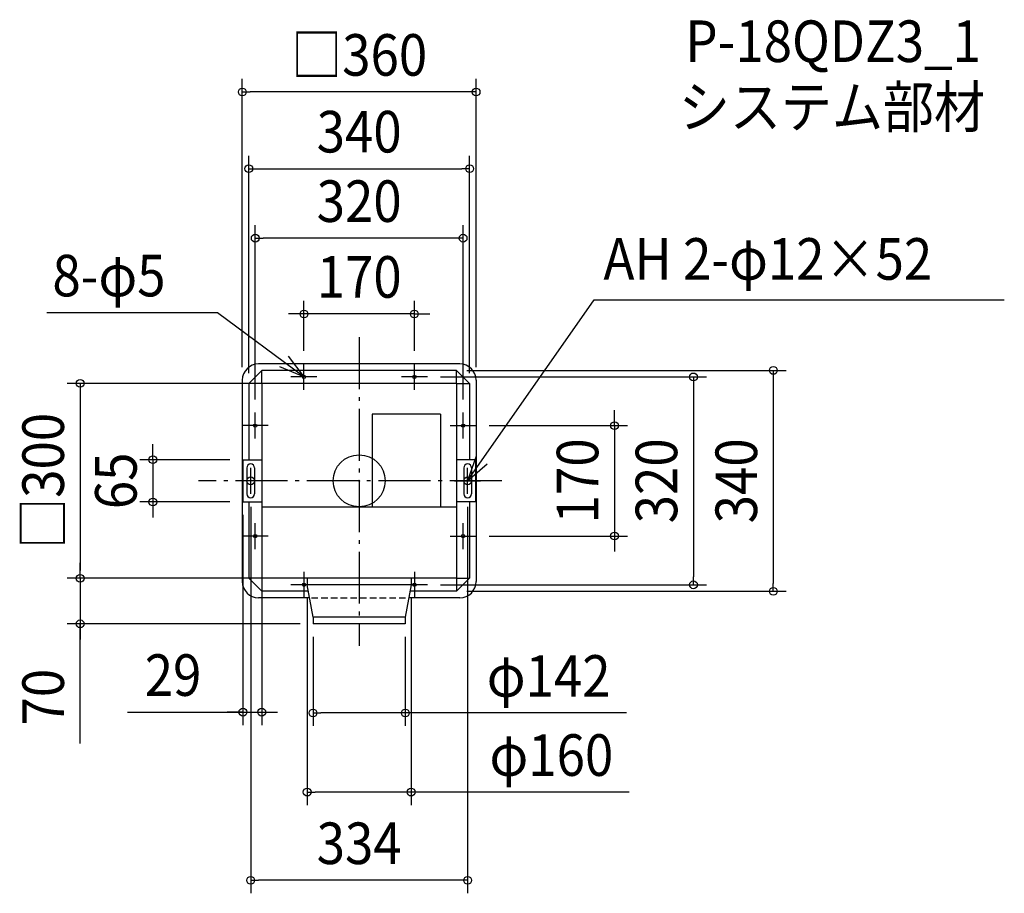
# Model space of a CAD drawing. Extents: x -523 to 993, y -635 to 710.
import ezdxf
from ezdxf.enums import TextEntityAlignment as Align

# ---------------------------------------------------------------- set-up
doc = ezdxf.new("R2010")
doc.units = 0
doc.header["$LTSCALE"] = 20
doc.header["$PDMODE"] = 3
doc.header["$PDSIZE"] = -2
doc.linetypes.add('DASHDOT', pattern=[5.5, 4, -0.6, 0.3, -0.6])
doc.linetypes.add('DASHED', pattern=[0.75, 0.5, -0.25])
doc.layers.get('DEFPOINTS').update_dxf_attribs({"linetype": 'CONTINUOUS'})
for name, color, linetype in [('ARRANGE', 1, 'CONTINUOUS'), ('BASIS', 6, 'DASHDOT'), ('DETAIL', 5, 'CONTINUOUS'), ('ETC', 61, 'CONTINUOUS'), ('FIX', 11, 'CONTINUOUS'), ('NOTE', 4, 'CONTINUOUS'), ('OUTLINE', 3, 'CONTINUOUS'), ('SIZE', 30, 'CONTINUOUS')]:
    doc.layers.add(name, color=color, linetype=linetype)
doc.styles.get("Standard").update_dxf_attribs({"font": 'SIMPLEX.shx', "width": 0.9, "height": 64, "bigfont": 'BIGFONT.shx'})

msp = doc.modelspace()

# ---------------------------------------------------------------- linework, layer by layer
at = {"layer": 'ARRANGE', "color": 1, "linetype": 'CONTINUOUS'}
msp.add_circle((0, 0), 40, dxfattribs=at)
msp.add_point((0, 0), dxfattribs=at)
at = {"layer": 'BASIS', "color": 6, "linetype": 'DASHDOT'}
for p, q in [((0, 220.934461), (0, -254.129323)), ((219.6617, 0), (-247.417994, 0))]:
    msp.add_line(p, q, dxfattribs=at)
at = {"layer": 'DEFPOINTS', "color": 30, "linetype": 'CONTINUOUS'}
for p in [(-180, 598.672496), (170, 480.498152), (-160, 373.579709), (-85, 256.941395), (-85, 180), (85, 180), (145.8, 170), (-180, 155), (105, 160), (180, 155), (-170, 145.8), (-150, 150), (170, 145.8), (-160, 105), (160, 105), (180, 85), (-179, 32.5), (-167, -20), (167, -20), (-317.622557, -32.5), (-179, -32.5), (-179, -32.5), (180, -85), (393.177496, -85), (-429.569661, -150), (-150, -150), (-150, -150), (-148.8, -150), (-80, -160), (80, -160), (105, -160), (514.654477, -160), (145.8, -170), (637.612887, -170), (-429.569661, -220), (-71, -220), (-71, -220), (71, -220), (-150, -356.028066), (-71, -357.350226), (-80, -479.124643), (-167, -614.936887)]:
    msp.add_point(p, dxfattribs=at)
at = {"layer": 'DETAIL', "color": 5, "linetype": 'CONTINUOUS'}
for p, q in [((-170, 150), (-150, 170)), ((155, 180), (-155, 180)), ((150, 170), (-150, 170)), ((-150, 150), (-150, 170)), ((170, 150), (150, 170)), ((150, 150), (150, 170)), ((-180, 155), (-180, -155)), ((180, 155), (180, -155)), ((-170, 150), (-170, 32.5)), ((-150, 150), (-170, 150)), ((150, 150), (-150, 150)), ((-150, 150), (-150, -150)), ((150, 150), (150, -150)), ((150, 150), (170, 150)), ((170, 150), (170, 32.5)), ((20, 102.5), (20, -40.6)), ((125, 102.5), (20, 102.5)), ((125, 102.5), (125, -40.6)), ((-179, 32.5), (-179, -32.5)), ((-179, 32.5), (-150, 32.5)), ((179, 32.5), (150, 32.5)), ((179, 32.5), (179, -32.5)), ((-173, 20), (-173, -20)), ((-161, 20), (-161, -20)), ((161, 20), (161, -20)), ((173, 20), (173, -20)), ((-179, -32.5), (-150, -32.5)), ((-170, -32.5), (-170, -150)), ((150, -40.6), (-150, -40.6)), ((179, -32.5), (150, -32.5)), ((170, -32.5), (170, -150)), ((-150, -150), (-170, -150)), ((-170, -150), (-150, -170)), ((150, -150), (-150, -150)), ((-150, -150), (-150, -170)), ((-80, -150), (-80, -160)), ((80, -150), (80, -160)), ((150, -150), (170, -150)), ((150, -150), (150, -170)), ((170, -150), (150, -170)), ((80, -160), (-80, -160)), ((-71, -210), (-80, -160)), ((80, -160), (71, -210)), ((-76.4, -180), (-155, -180)), ((-78.2, -170), (-150, -170)), ((155, -180), (76.4, -180)), ((150, -170), (78.2, -170)), ((-71, -210), (-71, -220)), ((71, -210), (-71, -210)), ((71, -210), (71, -220)), ((71, -220), (-71, -220))]:
    msp.add_line(p, q, dxfattribs=at)
for centre in [(-85, 160), (85, 160), (-160, 85), (160, 85), (-160, -85), (160, -85), (-85, -160), (85, -160)]:
    msp.add_circle(centre, 2.5, dxfattribs=at)
for centre, radius, start, end in [((-155, 155), 25, 90, 180), ((155, 155), 25, 0, 90), ((-167, 20), 6, 0, 180), ((167, 20), 6, 0, 180), ((-167, -20), 6, 180, 0), ((167, -20), 6, 180, 0), ((-155, -155), 25, 180, 270), ((155, -155), 25, 270, 0)]:
    msp.add_arc(centre, radius, start, end, dxfattribs=at)
at = {"layer": 'FIX', "color": 11, "linetype": 'CONTINUOUS'}
for centre, radius in [((-85, 160), 2.5), ((-85, 160), 2.5), ((85, 160), 2.5), ((85, 160), 2.5), ((-160, 85), 2.5), ((160, 85), 2.5), ((-167, 0), 6), ((167, 0), 6), ((-160, -85), 2.5), ((160, -85), 2.5), ((-85, -160), 2.5), ((85, -160), 2.5)]:
    msp.add_circle(centre, radius, dxfattribs=at)
at = {"layer": 'NOTE', "color": 4, "linetype": 'CONTINUOUS'}
for p, q in [((167, 0), (361.990847, 278.593813)), ((361.990847, 278.593813), (993.248373, 278.593813)), ((-218.1871, 258.61319), (-480.983093, 258.61319)), ((-85, 160), (-218.1871, 258.61319)), ((-109.297268, 191.774876), (-85, 160)), ((-85, 160), (-121.92949, 175.369215)), ((-85, 140), (-85, 180)), ((85, 140), (85, 180)), ((-65, 160), (-105, 160)), ((105, 160), (65, 160)), ((-160, 65), (-160, 105)), ((160, 65), (160, 105)), ((-140, 85), (-180, 85)), ((140, 85), (180, 85)), ((180.000286, 37.828462), (167, 0)), ((-167, -20), (-167, 20)), ((167, 0), (197.172809, 26.260266)), ((167, -20), (167, 20)), ((-147, 0), (-187, 0)), ((147, 0), (187, 0)), ((-160, -105), (-160, -65)), ((160, -105), (160, -65)), ((-140, -85), (-180, -85)), ((140, -85), (180, -85)), ((-85, -140), (-85, -180)), ((85, -140), (85, -180)), ((-65, -160), (-105, -160)), ((105, -160), (65, -160))]:
    msp.add_line(p, q, dxfattribs=at)
at = {"layer": 'OUTLINE', "color": 3, "linetype": 'CONTINUOUS'}
for p, q in [((155, 180), (-155, 180)), ((-180, 155), (-180, -155)), ((180, 155), (180, -155)), ((-76.4, -180), (-155, -180)), ((155, -180), (76.4, -180))]:
    msp.add_line(p, q, dxfattribs=at)
at = {"layer": 'OUTLINE', "color": 3, "linetype": 'DASHED'}
msp.add_line((-73.5, -180), (73.5, -180), dxfattribs=at)
at = {"layer": 'OUTLINE', "color": 3, "linetype": 'CONTINUOUS'}
for centre, start, end in [((-155, 155), 90, 180), ((155, 155), 0, 90), ((-155, -155), 180, 270), ((155, -155), 270, 0)]:
    msp.add_arc(centre, 25, start, end, dxfattribs=at)
at = {"layer": 'SIZE', "color": 30, "linetype": 'CONTINUOUS'}
for p, q in [((-180, 175), (-180, 618.672496)), ((180, 175), (180, 618.672496)), ((-180, 598.672496), (-168, 598.672496)), ((168, 598.672496), (-168, 598.672496)), ((180, 598.672496), (168, 598.672496)), ((-170, 165.8), (-170, 500.498152)), ((170, 165.8), (170, 500.498152)), ((-170, 480.498152), (-158, 480.498152)), ((-158, 480.498152), (158, 480.498152)), ((170, 480.498152), (158, 480.498152)), ((-160, 125), (-160, 393.579709)), ((160, 125), (160, 393.579709)), ((-160, 373.579709), (-148, 373.579709)), ((148, 373.579709), (-148, 373.579709)), ((160, 373.579709), (148, 373.579709)), ((-85, 200), (-85, 276.941395)), ((85, 200), (85, 276.941395)), ((-97, 256.941395), (-109, 256.941395)), ((-85, 256.941395), (-97, 256.941395)), ((85, 256.941395), (-85, 256.941395)), ((85, 256.941395), (97, 256.941395)), ((97, 256.941395), (109, 256.941395)), ((165.8, 170), (657.612887, 170)), ((637.612887, 170), (637.612887, 158)), ((125, 160), (534.654477, 160)), ((514.654477, 160), (514.654477, 148)), ((637.612887, 158), (637.612887, -158)), ((-170, 150), (-449.569661, 150)), ((-429.569661, 150), (-429.569661, 138)), ((-429.569661, 138), (-429.569661, -138)), ((514.654477, 148), (514.654477, -148)), ((393.177496, 97), (393.177496, 109)), ((393.177496, 85), (393.177496, 97)), ((200, 85), (413.177496, 85)), ((393.177496, 85), (393.177496, -85)), ((-317.622557, 44.5), (-317.622557, 56.5)), ((-199, 32.5), (-337.622557, 32.5)), ((-317.622557, 32.5), (-317.622557, 44.5)), ((-317.622557, 32.5), (-317.622557, -32.5)), ((-199, -32.5), (-337.622557, -32.5)), ((-317.622557, -32.5), (-317.622557, -44.5)), ((-317.622557, -44.5), (-317.622557, -56.5)), ((-167, -40), (-167, -634.936887)), ((167, -40), (167, -634.936887)), ((-179, -52.5), (-179, -376.028066)), ((200, -85), (413.177496, -85)), ((393.177496, -85), (393.177496, -97)), ((393.177496, -97), (393.177496, -109)), ((-429.569661, -138), (-429.569661, -126)), ((-168.8, -150), (-449.569661, -150)), ((-170, -150), (-449.569661, -150)), ((-429.569661, -150), (-429.569661, -138)), ((-429.569661, -150), (-429.569661, -138)), ((-429.569661, -150), (-429.569661, -220)), ((-429.569661, -150), (-429.569661, -220)), ((514.654477, -160), (514.654477, -148)), ((125, -160), (534.654477, -160)), ((637.612887, -170), (637.612887, -158)), ((-150, -170), (-150, -376.028066)), ((-80, -180), (-80, -499.124643)), ((80, -180), (80, -499.124643)), ((165.8, -170), (657.612887, -170)), ((-91, -220), (-449.569661, -220)), ((-429.569661, -404.577292), (-429.569661, -220)), ((-429.569661, -220), (-429.569661, -232)), ((-429.569661, -232), (-429.569661, -244)), ((-71, -240), (-71, -377.350226)), ((71, -240), (71, -377.350226)), ((-356.809299, -356.028066), (-179, -356.028066)), ((-191, -356.028066), (-203, -356.028066)), ((-179, -356.028066), (-191, -356.028066)), ((-179, -356.028066), (-150, -356.028066)), ((-179, -356.028066), (-150, -356.028066)), ((-150, -356.028066), (-138, -356.028066)), ((-138, -356.028066), (-126, -356.028066)), ((-71, -357.350226), (-59, -357.350226)), ((59, -357.350226), (-59, -357.350226)), ((71, -357.350226), (59, -357.350226)), ((411.373868, -357.350226), (71, -357.350226)), ((-80, -479.124643), (-68, -479.124643)), ((68, -479.124643), (-68, -479.124643)), ((80, -479.124643), (68, -479.124643)), ((415.533602, -479.124643), (80, -479.124643)), ((-167, -614.936887), (-155, -614.936887)), ((155, -614.936887), (-155, -614.936887)), ((167, -614.936887), (155, -614.936887))]:
    msp.add_line(p, q, dxfattribs=at)
for centre in [(-180, 598.672496), (180, 598.672496), (-170, 480.498152), (170, 480.498152), (-160, 373.579709), (160, 373.579709), (-85, 256.941395), (85, 256.941395), (637.612887, 170), (-429.569661, 150), (514.654477, 160), (393.177496, 85), (-317.622557, 32.5), (-317.622557, -32.5), (393.177496, -85), (-429.569661, -150), (-429.569661, -150), (514.654477, -160), (637.612887, -170), (-429.569661, -220), (-179, -356.028066), (-150, -356.028066), (-71, -357.350226), (71, -357.350226), (-80, -479.124643), (80, -479.124643), (-167, -614.936887), (167, -614.936887)]:
    msp.add_circle(centre, 6, dxfattribs=at)

# ---------------------------------------------------------------- texts
at = {"layer": 'ETC', "color": 61, "linetype": 'CONTINUOUS', "width": 0.9}
for s, p in [('P-18QDZ3_1', (502.167732, 644.763061)), ('システム部材', (492.147069, 543.707843))]:
    msp.add_text(s, height=64, dxfattribs=at).set_placement(p)
at = {"layer": 'NOTE', "color": 4, "linetype": 'CONTINUOUS', "width": 0.9}
for s, p in [('AH 2-φ12×52', (376.081417, 309.58985)), ('8-φ5', (-472.316721, 283.973584))]:
    msp.add_text(s, height=64, dxfattribs=at).set_placement(p)
at = {"layer": 'SIZE', "color": 30, "linetype": 'CONTINUOUS', "width": 0.9}
for s, p in [('□360', (0, 623.672496)), ('340', (0, 505.498152)), ('320', (0, 398.579709)), ('170', (0, 281.941395)), ('29', (-286.552156, -331.028066)), ('φ142', (291.745296, -332.350226)), ('φ160', (295.90503, -454.124643)), ('334', (0, -589.936887))]:
    msp.add_text(s, height=64, dxfattribs=at).set_placement(p, align=Align.CENTER)
for s, p in [('□300', (-454.569661, 0)), ('170', (368.177496, 0)), ('320', (489.654477, 0)), ('340', (612.612887, 0)), ('65', (-342.622557, 0)), ('70', (-454.569661, -332.948721))]:
    msp.add_text(s, height=64, rotation=90, dxfattribs=at).set_placement(p, align=Align.CENTER)

doc.saveas('drawing.dxf')
